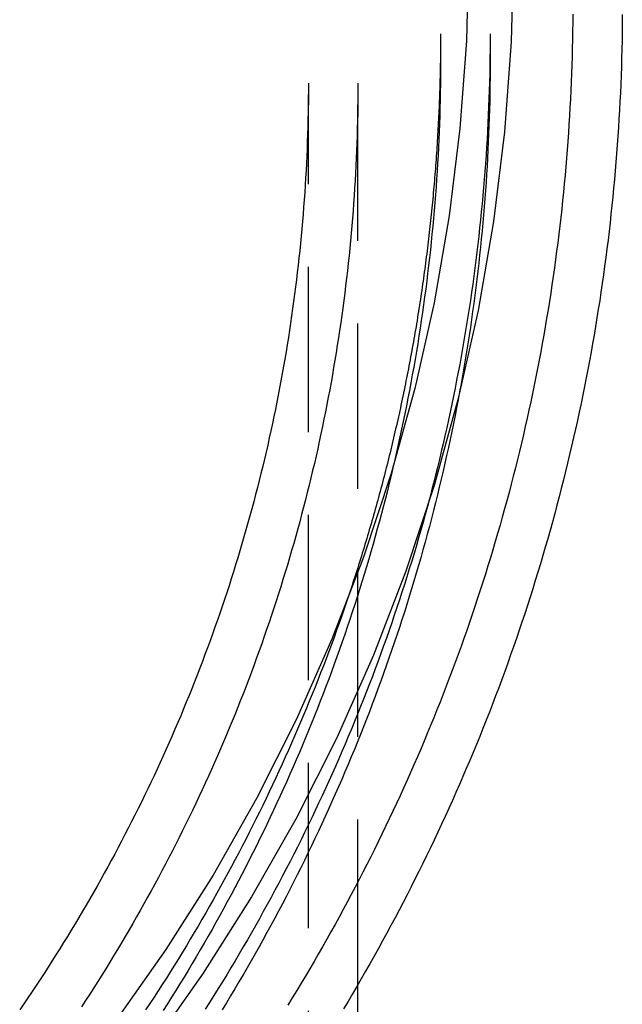
# Model space of a CAD drawing. Extents: x -158 to 259, y -209 to 267.
# Drawn here: x 241 to 259, y 176 to 206 of the extents above; entities that cross this region are included whole.
import ezdxf

# ---------------------------------------------------------------- set-up
doc = ezdxf.new("R2010")
doc.units = 0
doc.header["$LTSCALE"] = 20
doc.linetypes.add('VERDECKT', pattern=[0.375, 0.25, -0.125])
doc.layers.get('0').update_dxf_attribs({"linetype": 'CONTINUOUS'})
doc.layers.add('STEMPEL', color=3, linetype='CONTINUOUS')

# ---------------------------------------------------------------- blocks, each defined once
blk = doc.blocks.new('A$C103F2683')
at = {"color": 1, "linetype": 'VERDECKT', "extrusion": (-2e-16, 1, -2e-16)}
for p, q in [((53.5, 205.62612), (53.5, 204.81111)), ((55, 205.62612), (55, 204.81111)), ((49.5, 204.13276), (49.5, 203.47655)), ((51, 204.13276), (51, 203.47655)), ((49.5, 133.57248), (49.5, 203.47655)), ((51, 176.86051), (51, 203.47655))]:
    blk.add_line(p, q, dxfattribs=at)
at = {"color": 3, "linetype": 'CONTINUOUS', "extrusion": (-2e-16, 1, -2e-16)}
blk.add_line((51, 133.57248), (51, 176.86051), dxfattribs=at)
at = {"color": 3, "linetype": 'CONTINUOUS'}
for points in [[(55.7068, 208.112, 0), (55.6397, 205.382, 0), (55.4385, 202.659, 0), (55.1038, 199.949, 0), (54.6364, 197.259, 0), (54.0373, 194.595, 0), (53.308, 191.963, 0), (52.4504, 189.371, 0), (51.4663, 186.823, 0), (50.3583, 184.327, 0), (49.129, 181.888, 0), (47.7813, 179.512, 0), (46.3185, 177.205, 0), (44.7441, 174.973, 0)], [(54.3473, 208.079, 0), (54.2818, 205.416, 0), (54.0856, 202.759, 0), (53.7591, 200.115, 0), (53.303, 197.491, 0), (52.7186, 194.892, 0), (52.0071, 192.324, 0), (51.1704, 189.795, 0), (50.2104, 187.31, 0), (49.1294, 184.874, 0), (47.93, 182.495, 0), (46.6152, 180.177, 0), (45.1881, 177.927, 0), (43.6522, 175.749, 0)]]:
    blk.add_polyline3d(points, dxfattribs=at)
at = {"color": 3}
for points in [[(58.9993, 206.212, 0), (58.9974, 205.949, 0), (58.9943, 205.685, 0), (58.99, 205.422, 0), (58.9846, 205.158, 0), (58.9779, 204.895, 0), (58.9701, 204.632, 0), (58.9611, 204.368, 0), (58.9509, 204.105, 0), (58.9395, 203.842, 0), (58.927, 203.578, 0), (58.9132, 203.315, 0), (58.8983, 203.052, 0), (58.8822, 202.789, 0), (58.865, 202.526, 0), (58.8465, 202.263, 0), (58.8269, 202, 0), (58.8061, 201.738, 0), (58.7841, 201.475, 0), (58.761, 201.213, 0), (58.7367, 200.95, 0), (58.7112, 200.688, 0), (58.6846, 200.426, 0), (58.6567, 200.164, 0), (58.6277, 199.902, 0), (58.5976, 199.64, 0), (58.5663, 199.378, 0), (58.5338, 199.117, 0), (58.5001, 198.855, 0), (58.4653, 198.594, 0), (58.4293, 198.333, 0), (58.3921, 198.072, 0), (58.3538, 197.812, 0), (58.3144, 197.551, 0), (58.2737, 197.291, 0), (58.2319, 197.03, 0), (58.189, 196.77, 0), (58.1449, 196.511, 0), (58.0996, 196.251, 0), (58.0532, 195.992, 0), (58.0056, 195.732, 0), (57.9569, 195.473, 0), (57.907, 195.215, 0), (57.856, 194.956, 0), (57.8038, 194.698, 0), (57.7504, 194.44, 0), (57.696, 194.182, 0), (57.6403, 193.924, 0), (57.5835, 193.667, 0), (57.5256, 193.41, 0), (57.4665, 193.153, 0), (57.4063, 192.897, 0), (57.3449, 192.64, 0), (57.2824, 192.384, 0), (57.2187, 192.129, 0), (57.1539, 191.873, 0), (57.088, 191.618, 0), (57.0209, 191.363, 0), (56.9527, 191.109, 0), (56.8833, 190.854, 0), (56.8128, 190.6, 0), (56.7412, 190.347, 0), (56.6684, 190.094, 0), (56.5945, 189.841, 0), (56.5195, 189.588, 0), (56.4433, 189.336, 0), (56.366, 189.084, 0), (56.2875, 188.832, 0), (56.2079, 188.581, 0), (56.1272, 188.33, 0), (56.0454, 188.08, 0), (55.9624, 187.83, 0), (55.8783, 187.58, 0), (55.7931, 187.33, 0), (55.7068, 187.082, 0), (55.6193, 186.833, 0), (55.5308, 186.585, 0), (55.4411, 186.337, 0), (55.3503, 186.09, 0), (55.2584, 185.843, 0), (55.1654, 185.596, 0), (55.0712, 185.35, 0), (54.976, 185.104, 0), (54.8797, 184.859, 0), (54.7823, 184.614, 0), (54.6838, 184.37, 0), (54.5842, 184.126, 0), (54.4835, 183.882, 0), (54.3817, 183.639, 0), (54.2788, 183.397, 0), (54.1749, 183.154, 0), (54.0698, 182.913, 0), (53.9637, 182.672, 0), (53.8565, 182.431, 0), (53.7483, 182.191, 0), (53.639, 181.951, 0), (53.5286, 181.712, 0), (53.4171, 181.473, 0), (53.3046, 181.234, 0), (53.191, 180.997, 0), (53.0764, 180.759, 0), (52.9607, 180.523, 0), (52.8439, 180.286, 0), (52.7261, 180.051, 0), (52.6073, 179.816, 0), (52.4874, 179.581, 0), (52.3664, 179.347, 0), (52.2444, 179.113, 0), (52.1214, 178.88, 0), (51.9974, 178.648, 0), (51.8723, 178.416, 0), (51.7462, 178.184, 0), (51.619, 177.954, 0), (51.4909, 177.723, 0), (51.3617, 177.494, 0), (51.2314, 177.265, 0), (51.1002, 177.036, 0), (50.9679, 176.808, 0), (50.8347, 176.581, 0), (50.7004, 176.354, 0), (50.5651, 176.128, 0)], [(53.5, 205.626, 0), (53.4999, 205.533, 0), (53.4997, 205.441, 0), (53.4993, 205.348, 0), (53.4987, 205.255, 0), (53.498, 205.162, 0), (53.4971, 205.07, 0), (53.496, 204.977, 0), (53.4948, 204.884, 0), (53.4934, 204.791, 0), (53.4919, 204.699, 0), (53.4902, 204.606, 0), (53.4883, 204.513, 0), (53.4863, 204.42, 0), (53.4841, 204.328, 0), (53.4817, 204.235, 0), (53.4792, 204.142, 0), (53.4765, 204.05, 0), (53.4737, 203.957, 0), (53.4707, 203.864, 0), (53.4675, 203.771, 0), (53.4642, 203.679, 0), (53.4607, 203.586, 0), (53.4571, 203.493, 0), (53.4532, 203.401, 0), (53.4493, 203.308, 0), (53.4451, 203.215, 0), (53.4408, 203.123, 0), (53.4364, 203.03, 0), (53.4318, 202.938, 0), (53.427, 202.845, 0), (53.422, 202.752, 0), (53.4169, 202.66, 0), (53.4117, 202.567, 0), (53.4062, 202.474, 0), (53.4007, 202.382, 0), (53.3949, 202.289, 0), (53.389, 202.197, 0), (53.3829, 202.104, 0), (53.3767, 202.012, 0), (53.3703, 201.919, 0), (53.3638, 201.827, 0), (53.357, 201.734, 0), (53.3502, 201.642, 0), (53.3431, 201.549, 0), (53.3359, 201.457, 0), (53.3286, 201.364, 0), (53.3211, 201.272, 0), (53.3134, 201.179, 0), (53.3055, 201.087, 0), (53.2975, 200.994, 0), (53.2894, 200.902, 0), (53.2811, 200.81, 0), (53.2726, 200.717, 0), (53.2639, 200.625, 0), (53.2551, 200.533, 0), (53.2462, 200.44, 0), (53.237, 200.348, 0), (53.2278, 200.256, 0), (53.2183, 200.163, 0), (53.2087, 200.071, 0), (53.199, 199.979, 0), (53.189, 199.887, 0), (53.1789, 199.795, 0), (53.1687, 199.702, 0), (53.1583, 199.61, 0), (53.1477, 199.518, 0), (53.137, 199.426, 0), (53.1261, 199.334, 0), (53.1151, 199.242, 0), (53.1039, 199.15, 0), (53.0925, 199.058, 0), (53.081, 198.966, 0), (53.0693, 198.874, 0), (53.0575, 198.782, 0), (53.0455, 198.69, 0), (53.0333, 198.598, 0), (53.021, 198.506, 0), (53.0085, 198.414, 0), (52.9959, 198.322, 0), (52.9831, 198.23, 0), (52.9702, 198.138, 0), (52.957, 198.046, 0), (52.9438, 197.955, 0), (52.9303, 197.863, 0), (52.9167, 197.771, 0), (52.903, 197.679, 0), (52.8891, 197.588, 0), (52.875, 197.496, 0), (52.8608, 197.404, 0), (52.8464, 197.313, 0), (52.8319, 197.221, 0), (52.8172, 197.129, 0), (52.8023, 197.038, 0), (52.7873, 196.946, 0), (52.7721, 196.855, 0), (52.7568, 196.763, 0), (52.7413, 196.672, 0), (52.7256, 196.58, 0), (52.7098, 196.489, 0), (52.6938, 196.398, 0), (52.6777, 196.306, 0), (52.6614, 196.215, 0), (52.645, 196.124, 0), (52.6284, 196.032, 0), (52.6116, 195.941, 0), (52.5947, 195.85, 0), (52.5776, 195.759, 0), (52.5604, 195.668, 0), (52.543, 195.577, 0), (52.5254, 195.486, 0), (52.5077, 195.394, 0), (52.4899, 195.303, 0), (52.4718, 195.212, 0), (52.4536, 195.122, 0), (52.4353, 195.031, 0), (52.4168, 194.94, 0), (52.3982, 194.849, 0), (52.3793, 194.758, 0), (52.3604, 194.667, 0), (52.3412, 194.576, 0), (52.322, 194.486, 0), (52.3025, 194.395, 0), (52.2829, 194.304, 0), (52.2632, 194.214, 0), (52.2432, 194.123, 0), (52.2232, 194.033, 0), (52.2029, 193.942, 0), (52.1826, 193.852, 0), (52.162, 193.761, 0), (52.1413, 193.671, 0), (52.1205, 193.58, 0), (52.0994, 193.49, 0), (52.0783, 193.4, 0), (52.057, 193.309, 0), (52.0355, 193.219, 0), (52.0138, 193.129, 0), (51.992, 193.039, 0), (51.9701, 192.949, 0), (51.948, 192.858, 0), (51.9257, 192.768, 0), (51.9033, 192.678, 0), (51.8807, 192.588, 0), (51.858, 192.499, 0), (51.8351, 192.409, 0), (51.812, 192.319, 0), (51.7888, 192.229, 0), (51.7655, 192.139, 0), (51.7419, 192.049, 0), (51.7183, 191.96, 0), (51.6944, 191.87, 0), (51.6704, 191.78, 0), (51.6463, 191.691, 0), (51.622, 191.601, 0), (51.5975, 191.512, 0), (51.5729, 191.422, 0), (51.5482, 191.333, 0), (51.5233, 191.244, 0), (51.4982, 191.154, 0), (51.4729, 191.065, 0), (51.4476, 190.976, 0), (51.422, 190.887, 0), (51.3963, 190.798, 0), (51.3705, 190.709, 0), (51.3444, 190.619, 0), (51.3183, 190.53, 0), (51.292, 190.442, 0), (51.2655, 190.353, 0), (51.2388, 190.264, 0), (51.2121, 190.175, 0), (51.1851, 190.086, 0), (51.158, 189.997, 0), (51.1308, 189.909, 0), (51.1034, 189.82, 0), (51.0758, 189.732, 0), (51.0481, 189.643, 0), (51.0202, 189.555, 0), (50.9922, 189.466, 0), (50.964, 189.378, 0), (50.9356, 189.289, 0), (50.9072, 189.201, 0), (50.8785, 189.113, 0), (50.8497, 189.025, 0), (50.8207, 188.937, 0), (50.7916, 188.848, 0), (50.7624, 188.76, 0), (50.733, 188.672, 0), (50.7034, 188.584, 0), (50.6737, 188.497, 0), (50.6438, 188.409, 0), (50.6137, 188.321, 0), (50.5836, 188.233, 0)], [(49.5, 204.133, 0), (49.4995, 203.912, 0), (49.498, 203.691, 0), (49.4955, 203.47, 0), (49.492, 203.25, 0), (49.4876, 203.029, 0), (49.4821, 202.808, 0), (49.4756, 202.588, 0), (49.4682, 202.367, 0), (49.4597, 202.146, 0), (49.4503, 201.926, 0), (49.4399, 201.705, 0), (49.4285, 201.485, 0), (49.4161, 201.264, 0), (49.4027, 201.044, 0), (49.3883, 200.824, 0), (49.3729, 200.603, 0), (49.3566, 200.383, 0), (49.3393, 200.163, 0), (49.321, 199.943, 0), (49.3017, 199.723, 0), (49.2814, 199.503, 0), (49.2601, 199.283, 0), (49.2379, 199.064, 0), (49.2147, 198.844, 0), (49.1905, 198.625, 0), (49.1653, 198.405, 0), (49.1391, 198.186, 0), (49.112, 197.967, 0), (49.0839, 197.748, 0), (49.0548, 197.529, 0), (49.0247, 197.31, 0), (48.9937, 197.092, 0), (48.9617, 196.873, 0), (48.9287, 196.655, 0), (48.8947, 196.437, 0), (48.8598, 196.219, 0), (48.8239, 196.001, 0), (48.787, 195.783, 0), (48.7492, 195.566, 0), (48.7104, 195.348, 0), (48.6706, 195.131, 0), (48.6299, 194.914, 0), (48.5881, 194.697, 0), (48.5455, 194.481, 0), (48.5018, 194.264, 0), (48.4572, 194.048, 0), (48.4116, 193.832, 0), (48.3651, 193.616, 0), (48.3176, 193.4, 0), (48.2691, 193.185, 0), (48.2197, 192.97, 0), (48.1693, 192.755, 0), (48.118, 192.54, 0), (48.0657, 192.326, 0), (48.0124, 192.111, 0), (47.9582, 191.897, 0), (47.903, 191.683, 0), (47.8469, 191.47, 0), (47.7898, 191.257, 0), (47.7318, 191.043, 0), (47.6728, 190.831, 0), (47.6128, 190.618, 0), (47.5519, 190.406, 0), (47.49, 190.194, 0), (47.4272, 189.982, 0), (47.3635, 189.771, 0), (47.2988, 189.56, 0), (47.2331, 189.349, 0), (47.1665, 189.138, 0), (47.0989, 188.928, 0), (47.0304, 188.718, 0), (46.961, 188.508, 0), (46.8906, 188.299, 0), (46.8192, 188.09, 0), (46.747, 187.882, 0), (46.6737, 187.673, 0), (46.5996, 187.465, 0), (46.5245, 187.257, 0), (46.4485, 187.05, 0), (46.3715, 186.843, 0), (46.2936, 186.636, 0), (46.2148, 186.43, 0), (46.1351, 186.224, 0), (46.0544, 186.019, 0), (45.9729, 185.813, 0), (45.8904, 185.609, 0), (45.8069, 185.404, 0), (45.7226, 185.2, 0), (45.6374, 184.996, 0), (45.5512, 184.793, 0), (45.4642, 184.59, 0), (45.3762, 184.387, 0), (45.2873, 184.185, 0), (45.1976, 183.983, 0), (45.1069, 183.782, 0), (45.0153, 183.581, 0), (44.9229, 183.38, 0), (44.8295, 183.18, 0), (44.7352, 182.98, 0), (44.6401, 182.781, 0), (44.5441, 182.582, 0), (44.4472, 182.384, 0), (44.3494, 182.186, 0), (44.2507, 181.988, 0), (44.1511, 181.791, 0), (44.0507, 181.594, 0), (43.9494, 181.398, 0), (43.8472, 181.202, 0), (43.7441, 181.007, 0), (43.6402, 180.812, 0), (43.5354, 180.617, 0), (43.4297, 180.423, 0), (43.3232, 180.23, 0), (43.2158, 180.037, 0), (43.1075, 179.844, 0), (42.9984, 179.652, 0), (42.8885, 179.46, 0), (42.7776, 179.269, 0), (42.666, 179.079, 0), (42.5535, 178.889, 0), (42.4401, 178.699, 0), (42.3259, 178.51, 0), (42.2108, 178.321, 0), (42.0949, 178.133, 0), (41.9782, 177.946, 0), (41.8606, 177.759, 0), (41.7422, 177.572, 0), (41.623, 177.386, 0), (41.5029, 177.201, 0), (41.382, 177.016, 0), (41.2603, 176.832, 0), (41.1377, 176.648, 0), (41.0143, 176.464, 0), (40.8901, 176.282, 0), (40.7651, 176.1, 0)]]:
    blk.add_polyline3d(points, dxfattribs=at)
at = {"color": 1}
for points in [[(57.4993, 206.219, 0), (57.4974, 205.962, 0), (57.4944, 205.705, 0), (57.4903, 205.449, 0), (57.4849, 205.192, 0), (57.4785, 204.935, 0), (57.4708, 204.678, 0), (57.4621, 204.422, 0), (57.4521, 204.165, 0), (57.441, 203.909, 0), (57.4288, 203.652, 0), (57.4154, 203.396, 0), (57.4009, 203.139, 0), (57.3852, 202.883, 0), (57.3684, 202.627, 0), (57.3504, 202.37, 0), (57.3313, 202.114, 0), (57.311, 201.858, 0), (57.2896, 201.602, 0), (57.267, 201.347, 0), (57.2433, 201.091, 0), (57.2185, 200.835, 0), (57.1925, 200.58, 0), (57.1654, 200.324, 0), (57.1371, 200.069, 0), (57.1077, 199.814, 0), (57.0772, 199.559, 0), (57.0455, 199.304, 0), (57.0127, 199.049, 0), (56.9788, 198.795, 0), (56.9437, 198.54, 0), (56.9075, 198.286, 0), (56.8702, 198.032, 0), (56.8317, 197.778, 0), (56.7921, 197.524, 0), (56.7514, 197.271, 0), (56.7095, 197.018, 0), (56.6665, 196.764, 0), (56.6224, 196.511, 0), (56.5772, 196.259, 0), (56.5308, 196.006, 0), (56.4833, 195.754, 0), (56.4347, 195.501, 0), (56.385, 195.249, 0), (56.3341, 194.998, 0), (56.2821, 194.746, 0), (56.229, 194.495, 0), (56.1748, 194.244, 0), (56.1194, 193.993, 0), (56.063, 193.743, 0), (56.0054, 193.492, 0), (55.9467, 193.242, 0), (55.8869, 192.993, 0), (55.826, 192.743, 0), (55.7639, 192.494, 0), (55.7008, 192.245, 0), (55.6365, 191.996, 0), (55.5711, 191.748, 0), (55.5046, 191.5, 0), (55.437, 191.252, 0), (55.3683, 191.005, 0), (55.2985, 190.758, 0), (55.2276, 190.511, 0), (55.1556, 190.264, 0), (55.0824, 190.018, 0), (55.0082, 189.772, 0), (54.9328, 189.527, 0), (54.8564, 189.282, 0), (54.7788, 189.037, 0), (54.7002, 188.792, 0), (54.6204, 188.548, 0), (54.5396, 188.304, 0), (54.4576, 188.061, 0), (54.3746, 187.818, 0), (54.2904, 187.575, 0), (54.2052, 187.333, 0), (54.1189, 187.091, 0), (54.0315, 186.85, 0), (53.943, 186.609, 0), (53.8534, 186.368, 0), (53.7628, 186.128, 0), (53.671, 185.888, 0), (53.5782, 185.648, 0), (53.4844, 185.409, 0), (53.3894, 185.171, 0), (53.2934, 184.933, 0), (53.1963, 184.695, 0), (53.0982, 184.458, 0), (52.999, 184.221, 0), (52.8988, 183.984, 0), (52.7975, 183.748, 0), (52.6951, 183.513, 0), (52.5917, 183.278, 0), (52.4872, 183.043, 0), (52.3817, 182.809, 0), (52.2752, 182.575, 0), (52.1676, 182.342, 0), (52.059, 182.109, 0), (51.9493, 181.877, 0), (51.8386, 181.646, 0), (51.7269, 181.414, 0), (51.6142, 181.184, 0), (51.5004, 180.953, 0), (51.3856, 180.724, 0), (51.2697, 180.494, 0), (51.1529, 180.266, 0), (51.035, 180.038, 0), (50.9162, 179.81, 0), (50.7963, 179.583, 0), (50.6754, 179.356, 0), (50.5535, 179.13, 0), (50.4306, 178.905, 0), (50.3067, 178.68, 0), (50.1817, 178.456, 0), (50.0558, 178.232, 0), (49.9289, 178.008, 0), (49.801, 177.786, 0), (49.6721, 177.564, 0), (49.5423, 177.342, 0), (49.4114, 177.121, 0), (49.2796, 176.901, 0), (49.1467, 176.681, 0), (49.0129, 176.462, 0), (48.8781, 176.243, 0)], [(55, 205.626, 0), (54.9994, 205.381, 0), (54.9978, 205.136, 0), (54.995, 204.89, 0), (54.9912, 204.645, 0), (54.9862, 204.4, 0), (54.9801, 204.154, 0), (54.9729, 203.909, 0), (54.9646, 203.664, 0), (54.9553, 203.419, 0), (54.9448, 203.174, 0), (54.9332, 202.929, 0), (54.9205, 202.684, 0), (54.9067, 202.439, 0), (54.8919, 202.194, 0), (54.8759, 201.949, 0), (54.8588, 201.705, 0), (54.8407, 201.46, 0), (54.8214, 201.216, 0), (54.8011, 200.971, 0), (54.7796, 200.727, 0), (54.7571, 200.482, 0), (54.7335, 200.238, 0), (54.7088, 199.994, 0), (54.683, 199.75, 0), (54.6561, 199.506, 0), (54.6281, 199.263, 0), (54.5991, 199.019, 0), (54.5689, 198.776, 0), (54.5377, 198.532, 0), (54.5054, 198.289, 0), (54.472, 198.046, 0), (54.4375, 197.803, 0), (54.4019, 197.561, 0), (54.3653, 197.318, 0), (54.3275, 197.076, 0), (54.2887, 196.833, 0), (54.2488, 196.591, 0), (54.2079, 196.35, 0), (54.1658, 196.108, 0), (54.1227, 195.866, 0), (54.0785, 195.625, 0), (54.0332, 195.384, 0), (53.9869, 195.143, 0), (53.9395, 194.902, 0), (53.891, 194.662, 0), (53.8414, 194.422, 0), (53.7908, 194.182, 0), (53.7391, 193.942, 0), (53.6863, 193.702, 0), (53.6325, 193.463, 0), (53.5776, 193.224, 0), (53.5216, 192.985, 0), (53.4645, 192.746, 0), (53.4064, 192.508, 0), (53.3472, 192.27, 0), (53.287, 192.032, 0), (53.2257, 191.794, 0), (53.1633, 191.557, 0), (53.0999, 191.32, 0), (53.0354, 191.083, 0), (52.9699, 190.847, 0), (52.9033, 190.611, 0), (52.8356, 190.375, 0), (52.7669, 190.14, 0), (52.6971, 189.904, 0), (52.6262, 189.67, 0), (52.5543, 189.435, 0), (52.4814, 189.201, 0), (52.4074, 188.967, 0), (52.3323, 188.733, 0), (52.2562, 188.5, 0), (52.179, 188.267, 0), (52.1008, 188.034, 0), (52.0216, 187.802, 0), (51.9413, 187.57, 0), (51.8599, 187.339, 0), (51.7775, 187.108, 0), (51.6941, 186.877, 0), (51.6096, 186.647, 0), (51.5241, 186.417, 0), (51.4376, 186.187, 0), (51.35, 185.958, 0), (51.2614, 185.729, 0), (51.1718, 185.501, 0), (51.0812, 185.273, 0), (50.9895, 185.045, 0), (50.8969, 184.818, 0), (50.8032, 184.591, 0), (50.7085, 184.365, 0), (50.6128, 184.139, 0), (50.516, 183.913, 0), (50.4183, 183.688, 0), (50.3196, 183.463, 0), (50.2198, 183.239, 0), (50.1191, 183.016, 0), (50.0173, 182.792, 0), (49.9146, 182.569, 0), (49.8109, 182.347, 0), (49.7062, 182.125, 0), (49.6005, 181.904, 0), (49.4938, 181.683, 0), (49.3861, 181.462, 0), (49.2774, 181.242, 0), (49.1678, 181.022, 0), (49.0572, 180.803, 0), (48.9456, 180.585, 0), (48.833, 180.367, 0), (48.7195, 180.149, 0), (48.6049, 179.932, 0), (48.4895, 179.715, 0), (48.373, 179.499, 0), (48.2556, 179.284, 0), (48.1373, 179.069, 0), (48.018, 178.854, 0), (47.8977, 178.64, 0), (47.7765, 178.427, 0), (47.6543, 178.214, 0), (47.5312, 178.002, 0), (47.4071, 177.79, 0), (47.2821, 177.579, 0), (47.1561, 177.368, 0), (47.0292, 177.158, 0), (46.9014, 176.949, 0), (46.7726, 176.74, 0), (46.6429, 176.531, 0), (46.5123, 176.323, 0), (46.3807, 176.116, 0)], [(53.5, 205.627, 0), (53.5, 205.627, 0), (53.5, 205.627, 0), (53.5, 205.627, 0), (53.5, 205.627, 0), (53.5, 205.627, 0), (53.5, 205.627, 0), (53.5, 205.627, 0), (53.5, 205.627, 0), (53.5, 205.627, 0), (53.5, 205.627, 0), (53.5, 205.627, 0), (53.5, 205.627, 0), (53.5, 205.627, 0), (53.5, 205.627, 0), (53.5, 205.627, 0), (53.5, 205.627, 0), (53.5, 205.626, 0), (53.5, 205.626, 0), (53.5, 205.626, 0), (53.5, 205.626, 0), (53.5, 205.626, 0), (53.5, 205.626, 0), (53.5, 205.626, 0), (53.5, 205.626, 0), (53.5, 205.626, 0), (53.5, 205.626, 0), (53.5, 205.626, 0), (53.5, 205.626, 0), (53.5, 205.626, 0), (53.5, 205.626, 0), (53.5, 205.626, 0), (53.5, 205.626, 0), (53.5, 205.626, 0), (53.5, 205.626, 0), (53.5, 205.626, 0), (53.5, 205.626, 0), (53.5, 205.626, 0), (53.5, 205.626, 0), (53.5, 205.626, 0), (53.5, 205.626, 0), (53.5, 205.626, 0), (53.5, 205.626, 0), (53.5, 205.626, 0), (53.5, 205.626, 0), (53.5, 205.626, 0), (53.5, 205.626, 0), (53.5, 205.626, 0), (53.5, 205.626, 0), (53.5, 205.626, 0), (53.5, 205.626, 0), (53.5, 205.626, 0), (53.5, 205.626, 0), (53.5, 205.626, 0), (53.5, 205.626, 0), (53.5, 205.626, 0), (53.5, 205.626, 0), (53.5, 205.626, 0), (53.5, 205.626, 0), (53.5, 205.626, 0), (53.5, 205.626, 0), (53.5, 205.626, 0), (53.5, 205.626, 0), (53.5, 205.626, 0), (53.5, 205.626, 0), (53.5, 205.626, 0), (53.5, 205.626, 0), (53.5, 205.626, 0), (53.5, 205.626, 0), (53.5, 205.626, 0), (53.5, 205.626, 0), (53.5, 205.626, 0), (53.5, 205.626, 0), (53.5, 205.626, 0), (53.5, 205.626, 0), (53.5, 205.626, 0), (53.5, 205.626, 0), (53.5, 205.626, 0), (53.5, 205.626, 0), (53.5, 205.626, 0), (53.5, 205.626, 0), (53.5, 205.626, 0), (53.5, 205.626, 0), (53.5, 205.626, 0), (53.5, 205.626, 0), (53.5, 205.626, 0), (53.5, 205.626, 0), (53.5, 205.626, 0), (53.5, 205.626, 0), (53.5, 205.626, 0), (53.5, 205.626, 0), (53.5, 205.626, 0), (53.5, 205.626, 0), (53.5, 205.626, 0), (53.5, 205.626, 0), (53.5, 205.626, 0), (53.5, 205.626, 0), (53.5, 205.626, 0), (53.5, 205.626, 0), (53.5, 205.626, 0), (53.5, 205.626, 0), (53.5, 205.626, 0), (53.5, 205.626, 0), (53.5, 205.626, 0), (53.5, 205.626, 0), (53.5, 205.626, 0), (53.5, 205.626, 0), (53.5, 205.626, 0), (53.5, 205.626, 0), (53.5, 205.626, 0), (53.5, 205.626, 0), (53.5, 205.626, 0), (53.5, 205.626, 0), (53.5, 205.626, 0), (53.5, 205.626, 0), (53.5, 205.626, 0), (53.5, 205.626, 0), (53.5, 205.626, 0), (53.5, 205.626, 0), (53.5, 205.626, 0), (53.5, 205.626, 0), (53.5, 205.626, 0), (53.5, 205.626, 0), (53.5, 205.626, 0), (53.5, 205.626, 0), (53.5, 205.626, 0), (53.5, 205.626, 0), (53.5, 205.626, 0)], [(55, 204.811, 0), (54.9994, 204.565, 0), (54.9978, 204.32, 0), (54.995, 204.074, 0), (54.9911, 203.829, 0), (54.9862, 203.583, 0), (54.9801, 203.338, 0), (54.9729, 203.092, 0), (54.9646, 202.847, 0), (54.9552, 202.601, 0), (54.9447, 202.356, 0), (54.9331, 202.11, 0), (54.9204, 201.865, 0), (54.9066, 201.62, 0), (54.8917, 201.375, 0), (54.8757, 201.129, 0), (54.8586, 200.884, 0), (54.8405, 200.639, 0), (54.8212, 200.395, 0), (54.8008, 200.15, 0), (54.7793, 199.905, 0), (54.7568, 199.661, 0), (54.7331, 199.416, 0), (54.7084, 199.172, 0), (54.6826, 198.927, 0), (54.6556, 198.683, 0), (54.6276, 198.439, 0), (54.5985, 198.195, 0), (54.5683, 197.952, 0), (54.5371, 197.708, 0), (54.5047, 197.464, 0), (54.4712, 197.221, 0), (54.4367, 196.978, 0), (54.4011, 196.735, 0), (54.3644, 196.492, 0), (54.3266, 196.249, 0), (54.2878, 196.007, 0), (54.2478, 195.764, 0), (54.2068, 195.522, 0), (54.1647, 195.28, 0), (54.1215, 195.038, 0), (54.0773, 194.797, 0), (54.032, 194.555, 0), (53.9856, 194.314, 0), (53.9381, 194.073, 0), (53.8895, 193.832, 0), (53.8399, 193.592, 0), (53.7892, 193.351, 0), (53.7374, 193.111, 0), (53.6846, 192.871, 0), (53.6307, 192.632, 0), (53.5757, 192.392, 0), (53.5197, 192.153, 0), (53.4625, 191.914, 0), (53.4044, 191.676, 0), (53.3451, 191.437, 0), (53.2848, 191.199, 0), (53.2234, 190.961, 0), (53.161, 190.724, 0), (53.0975, 190.487, 0), (53.0329, 190.25, 0), (52.9673, 190.013, 0), (52.9006, 189.776, 0), (52.8328, 189.54, 0), (52.764, 189.305, 0), (52.6942, 189.069, 0), (52.6232, 188.834, 0), (52.5513, 188.599, 0), (52.4782, 188.365, 0), (52.4041, 188.13, 0), (52.329, 187.896, 0), (52.2528, 187.663, 0), (52.1755, 187.43, 0), (52.0972, 187.197, 0), (52.0179, 186.964, 0), (51.9375, 186.732, 0), (51.856, 186.501, 0), (51.7735, 186.269, 0), (51.69, 186.038, 0), (51.6055, 185.808, 0), (51.5199, 185.577, 0), (51.4332, 185.348, 0), (51.3456, 185.118, 0), (51.2569, 184.889, 0), (51.1672, 184.66, 0), (51.0765, 184.432, 0), (50.9847, 184.204, 0), (50.8919, 183.977, 0), (50.7981, 183.75, 0), (50.7033, 183.523, 0), (50.6075, 183.297, 0), (50.5107, 183.071, 0), (50.4129, 182.846, 0), (50.314, 182.621, 0), (50.2142, 182.397, 0), (50.1133, 182.173, 0), (50.0115, 181.949, 0), (49.9087, 181.726, 0), (49.8048, 181.503, 0), (49.7, 181.281, 0), (49.5942, 181.06, 0), (49.4874, 180.838, 0), (49.3796, 180.618, 0), (49.2709, 180.397, 0), (49.1611, 180.178, 0), (49.0504, 179.958, 0), (48.9387, 179.74, 0), (48.826, 179.521, 0), (48.7124, 179.303, 0), (48.5978, 179.086, 0), (48.4822, 178.869, 0), (48.3657, 178.653, 0), (48.2482, 178.437, 0), (48.1297, 178.222, 0), (48.0103, 178.008, 0), (47.8899, 177.794, 0), (47.7686, 177.58, 0), (47.6463, 177.367, 0), (47.5231, 177.154, 0), (47.3989, 176.942, 0), (47.2738, 176.731, 0), (47.1477, 176.52, 0), (47.0207, 176.31, 0), (46.8928, 176.1, 0)], [(53.5, 204.811, 0), (53.4995, 204.572, 0), (53.4978, 204.333, 0), (53.4952, 204.094, 0), (53.4914, 203.855, 0), (53.4865, 203.617, 0), (53.4806, 203.378, 0), (53.4736, 203.139, 0), (53.4656, 202.9, 0), (53.4564, 202.661, 0), (53.4462, 202.423, 0), (53.4349, 202.184, 0), (53.4226, 201.946, 0), (53.4092, 201.707, 0), (53.3947, 201.468, 0), (53.3791, 201.23, 0), (53.3625, 200.992, 0), (53.3448, 200.753, 0), (53.3261, 200.515, 0), (53.3063, 200.277, 0), (53.2854, 200.039, 0), (53.2634, 199.801, 0), (53.2404, 199.563, 0), (53.2164, 199.326, 0), (53.1912, 199.088, 0), (53.165, 198.851, 0), (53.1378, 198.613, 0), (53.1095, 198.376, 0), (53.0801, 198.139, 0), (53.0497, 197.902, 0), (53.0182, 197.665, 0), (52.9857, 197.429, 0), (52.9521, 197.192, 0), (52.9175, 196.956, 0), (52.8818, 196.719, 0), (52.845, 196.483, 0), (52.8072, 196.247, 0), (52.7684, 196.012, 0), (52.7285, 195.776, 0), (52.6875, 195.541, 0), (52.6456, 195.305, 0), (52.6025, 195.07, 0), (52.5584, 194.836, 0), (52.5133, 194.601, 0), (52.4671, 194.367, 0), (52.4199, 194.132, 0), (52.3716, 193.898, 0), (52.3223, 193.665, 0), (52.2719, 193.431, 0), (52.2205, 193.198, 0), (52.1681, 192.965, 0), (52.1146, 192.732, 0), (52.0601, 192.499, 0), (52.0046, 192.267, 0), (51.948, 192.035, 0), (51.8903, 191.803, 0), (51.8317, 191.571, 0), (51.772, 191.34, 0), (51.7112, 191.109, 0), (51.6495, 190.878, 0), (51.5867, 190.647, 0), (51.5228, 190.417, 0), (51.458, 190.187, 0), (51.3921, 189.958, 0), (51.3251, 189.728, 0), (51.2572, 189.499, 0), (51.1882, 189.27, 0), (51.1182, 189.042, 0), (51.0471, 188.814, 0), (50.9751, 188.586, 0), (50.902, 188.359, 0), (50.8278, 188.132, 0), (50.7527, 187.905, 0), (50.6765, 187.678, 0), (50.5994, 187.452, 0), (50.5211, 187.226, 0), (50.4419, 187.001, 0), (50.3617, 186.776, 0), (50.2805, 186.551, 0), (50.1982, 186.327, 0), (50.115, 186.103, 0), (50.0307, 185.879, 0), (49.9454, 185.656, 0), (49.8592, 185.433, 0), (49.7719, 185.211, 0), (49.6837, 184.989, 0), (49.5944, 184.767, 0), (49.5042, 184.546, 0), (49.4129, 184.325, 0), (49.3207, 184.105, 0), (49.2275, 183.885, 0), (49.1334, 183.665, 0), (49.0382, 183.446, 0), (48.9421, 183.227, 0), (48.8449, 183.009, 0), (48.7469, 182.791, 0), (48.6478, 182.574, 0), (48.5478, 182.357, 0), (48.4468, 182.14, 0), (48.3448, 181.924, 0), (48.2419, 181.708, 0), (48.138, 181.493, 0), (48.0332, 181.279, 0), (47.9274, 181.064, 0), (47.8206, 180.851, 0), (47.7129, 180.637, 0), (47.6043, 180.425, 0), (47.4947, 180.212, 0), (47.3842, 180, 0), (47.2727, 179.789, 0), (47.1602, 179.578, 0), (47.0469, 179.368, 0), (46.9326, 179.158, 0), (46.8174, 178.949, 0), (46.7012, 178.74, 0), (46.5841, 178.532, 0), (46.4661, 178.324, 0), (46.3472, 178.117, 0), (46.2273, 177.91, 0), (46.1065, 177.704, 0), (45.9848, 177.498, 0), (45.8622, 177.293, 0), (45.7387, 177.089, 0), (45.6142, 176.885, 0), (45.4889, 176.681, 0), (45.3626, 176.478, 0), (45.2354, 176.276, 0), (45.1074, 176.074, 0)], [(51, 204.133, 0), (50.9995, 203.905, 0), (50.9979, 203.678, 0), (50.9954, 203.45, 0), (50.9918, 203.223, 0), (50.9872, 202.995, 0), (50.9815, 202.768, 0), (50.9749, 202.541, 0), (50.9672, 202.313, 0), (50.9585, 202.086, 0), (50.9488, 201.859, 0), (50.938, 201.631, 0), (50.9263, 201.404, 0), (50.9135, 201.177, 0), (50.8997, 200.95, 0), (50.8849, 200.723, 0), (50.8691, 200.496, 0), (50.8522, 200.269, 0), (50.8344, 200.042, 0), (50.8155, 199.816, 0), (50.7956, 199.589, 0), (50.7747, 199.362, 0), (50.7528, 199.136, 0), (50.7299, 198.91, 0), (50.706, 198.683, 0), (50.6811, 198.457, 0), (50.6551, 198.231, 0), (50.6282, 198.005, 0), (50.6002, 197.78, 0), (50.5712, 197.554, 0), (50.5413, 197.328, 0), (50.5103, 197.103, 0), (50.4783, 196.878, 0), (50.4453, 196.653, 0), (50.4113, 196.428, 0), (50.3763, 196.203, 0), (50.3403, 195.978, 0), (50.3034, 195.754, 0), (50.2654, 195.529, 0), (50.2264, 195.305, 0), (50.1864, 195.081, 0), (50.1454, 194.857, 0), (50.1034, 194.634, 0), (50.0604, 194.41, 0), (50.0165, 194.187, 0), (49.9715, 193.964, 0), (49.9255, 193.741, 0), (49.8786, 193.519, 0), (49.8306, 193.296, 0), (49.7817, 193.074, 0), (49.7317, 192.852, 0), (49.6808, 192.63, 0), (49.6289, 192.409, 0), (49.576, 192.188, 0), (49.5221, 191.967, 0), (49.4672, 191.746, 0), (49.4113, 191.525, 0), (49.3545, 191.305, 0), (49.2966, 191.085, 0), (49.2378, 190.865, 0), (49.178, 190.646, 0), (49.1172, 190.426, 0), (49.0554, 190.207, 0), (48.9927, 189.989, 0), (48.9289, 189.77, 0), (48.8642, 189.552, 0), (48.7985, 189.334, 0), (48.7318, 189.117, 0), (48.6642, 188.899, 0), (48.5956, 188.683, 0), (48.5259, 188.466, 0), (48.4554, 188.25, 0), (48.3838, 188.034, 0), (48.3113, 187.818, 0), (48.2378, 187.603, 0), (48.1633, 187.388, 0), (48.0878, 187.173, 0), (48.0114, 186.959, 0), (47.9341, 186.745, 0), (47.8557, 186.531, 0), (47.7764, 186.318, 0), (47.6962, 186.105, 0), (47.615, 185.892, 0), (47.5328, 185.68, 0), (47.4497, 185.468, 0), (47.3657, 185.257, 0), (47.2807, 185.045, 0), (47.1947, 184.835, 0), (47.1078, 184.624, 0), (47.02, 184.415, 0), (46.9312, 184.205, 0), (46.8415, 183.996, 0), (46.7509, 183.787, 0), (46.6593, 183.579, 0), (46.5668, 183.371, 0), (46.4734, 183.163, 0), (46.379, 182.956, 0), (46.2838, 182.75, 0), (46.1876, 182.543, 0), (46.0905, 182.337, 0), (45.9924, 182.132, 0), (45.8935, 181.927, 0), (45.7936, 181.723, 0), (45.6928, 181.519, 0), (45.5912, 181.315, 0), (45.4886, 181.112, 0), (45.3851, 180.909, 0), (45.2807, 180.707, 0), (45.1754, 180.505, 0), (45.0692, 180.304, 0), (44.9621, 180.103, 0), (44.8541, 179.903, 0), (44.7453, 179.703, 0), (44.6355, 179.503, 0), (44.5249, 179.304, 0), (44.4133, 179.106, 0), (44.3009, 178.908, 0), (44.1876, 178.711, 0), (44.0734, 178.514, 0), (43.9583, 178.317, 0), (43.8424, 178.122, 0), (43.7256, 177.926, 0), (43.6079, 177.731, 0), (43.4894, 177.537, 0), (43.37, 177.343, 0), (43.2497, 177.15, 0), (43.1285, 176.957, 0), (43.0065, 176.765, 0), (42.8837, 176.573, 0), (42.7599, 176.382, 0), (42.6354, 176.192, 0)], [(50.5836, 188.233, 0), (50.508, 188.016, 0), (50.4316, 187.799, 0), (50.3541, 187.582, 0), (50.2758, 187.366, 0), (50.1965, 187.15, 0), (50.1162, 186.934, 0), (50.0351, 186.719, 0), (49.953, 186.504, 0), (49.8699, 186.289, 0), (49.786, 186.075, 0), (49.7011, 185.861, 0), (49.6153, 185.647, 0), (49.5285, 185.434, 0), (49.4409, 185.221, 0), (49.3523, 185.009, 0), (49.2628, 184.797, 0), (49.1724, 184.585, 0), (49.0811, 184.374, 0), (48.9889, 184.163, 0), (48.8957, 183.952, 0), (48.8017, 183.742, 0), (48.7067, 183.533, 0), (48.6109, 183.323, 0), (48.5142, 183.114, 0), (48.4165, 182.906, 0), (48.318, 182.698, 0), (48.2185, 182.49, 0), (48.1182, 182.283, 0), (48.017, 182.076, 0), (47.9149, 181.87, 0), (47.8119, 181.664, 0), (47.708, 181.459, 0), (47.6032, 181.254, 0), (47.4976, 181.049, 0), (47.3911, 180.845, 0), (47.2837, 180.642, 0), (47.1754, 180.439, 0), (47.0662, 180.236, 0), (46.9562, 180.034, 0), (46.8453, 179.832, 0), (46.7336, 179.631, 0), (46.621, 179.43, 0), (46.5075, 179.23, 0), (46.3932, 179.03, 0), (46.278, 178.83, 0), (46.1619, 178.632, 0), (46.045, 178.433, 0), (45.9272, 178.235, 0), (45.8086, 178.038, 0), (45.6892, 177.841, 0), (45.5689, 177.645, 0), (45.4477, 177.449, 0), (45.3257, 177.254, 0), (45.2029, 177.059, 0), (45.0792, 176.865, 0), (44.9547, 176.671, 0), (44.8293, 176.478, 0), (44.7031, 176.286, 0), (44.5761, 176.094, 0)]]:
    blk.add_polyline3d(points, dxfattribs=at)
at = {"color": 1, "linetype": 'VERDECKT'}
blk.add_polyline3d([(53.5, 205.627, 0), (53.5, 205.627, 0), (53.5, 205.627, 0), (53.5, 205.627, 0), (53.5, 205.627, 0), (53.5, 205.627, 0), (53.5, 205.627, 0), (53.5, 205.627, 0), (53.5, 205.627, 0), (53.5, 205.627, 0), (53.5, 205.627, 0), (53.5, 205.627, 0), (53.5, 205.627, 0), (53.5, 205.627, 0), (53.5, 205.627, 0), (53.5, 205.627, 0), (53.5, 205.627, 0), (53.5, 205.627, 0), (53.5, 205.627, 0), (53.5, 205.627, 0), (53.5, 205.627, 0), (53.5, 205.627, 0), (53.5, 205.627, 0), (53.5, 205.627, 0), (53.5, 205.627, 0), (53.5, 205.627, 0), (53.5, 205.627, 0), (53.5, 205.627, 0), (53.5, 205.627, 0), (53.5, 205.627, 0), (53.5, 205.627, 0), (53.5, 205.627, 0), (53.5, 205.627, 0), (53.5, 205.627, 0), (53.5, 205.627, 0), (53.5, 205.627, 0), (53.5, 205.627, 0), (53.5, 205.627, 0), (53.5, 205.627, 0), (53.5, 205.627, 0), (53.5, 205.627, 0), (53.5, 205.627, 0), (53.5, 205.627, 0), (53.5, 205.627, 0), (53.5, 205.627, 0), (53.5, 205.627, 0), (53.5, 205.627, 0), (53.5, 205.627, 0), (53.5, 205.627, 0), (53.5, 205.627, 0), (53.5, 205.627, 0), (53.5, 205.627, 0), (53.5, 205.627, 0), (53.5, 205.627, 0), (53.5, 205.627, 0), (53.5, 205.627, 0), (53.5, 205.627, 0), (53.5, 205.627, 0), (53.5, 205.627, 0), (53.5, 205.627, 0), (53.5, 205.627, 0), (53.5, 205.627, 0), (53.5, 205.627, 0), (53.5, 205.627, 0), (53.5, 205.627, 0), (53.5, 205.627, 0), (53.5, 205.627, 0), (53.5, 205.627, 0), (53.5, 205.627, 0), (53.5, 205.627, 0), (53.5, 205.627, 0), (53.5, 205.627, 0), (53.5, 205.627, 0), (53.5, 205.627, 0), (53.5, 205.627, 0), (53.5, 205.627, 0), (53.5, 205.627, 0), (53.5, 205.627, 0), (53.5, 205.627, 0), (53.5, 205.627, 0), (53.5, 205.627, 0), (53.5, 205.627, 0), (53.5, 205.627, 0), (53.5, 205.627, 0), (53.5, 205.627, 0), (53.5, 205.627, 0), (53.5, 205.627, 0), (53.5, 205.627, 0), (53.5, 205.627, 0), (53.5, 205.627, 0), (53.5, 205.627, 0), (53.5, 205.627, 0), (53.5, 205.627, 0), (53.5, 205.627, 0), (53.5, 205.627, 0), (53.5, 205.627, 0), (53.5, 205.627, 0), (53.5, 205.627, 0), (53.5, 205.627, 0), (53.5, 205.627, 0), (53.5, 205.627, 0), (53.5, 205.627, 0), (53.5, 205.627, 0), (53.5, 205.627, 0), (53.5, 205.627, 0), (53.5, 205.627, 0), (53.5, 205.627, 0), (53.5, 205.627, 0), (53.5, 205.627, 0), (53.5, 205.627, 0), (53.5, 205.627, 0), (53.5, 205.627, 0), (53.5, 205.627, 0), (53.5, 205.627, 0), (53.5, 205.627, 0), (53.5, 205.627, 0), (53.5, 205.627, 0), (53.5, 205.627, 0), (53.5, 205.627, 0), (53.5, 205.627, 0), (53.5, 205.627, 0), (53.5, 205.627, 0), (53.5, 205.627, 0), (53.5, 205.627, 0), (53.5, 205.627, 0), (53.5, 205.627, 0), (53.5, 205.627, 0), (53.5, 205.627, 0), (53.5, 205.627, 0)], dxfattribs=at)

msp = doc.modelspace()

# ---------------------------------------------------------------- block references
at = {"layer": 'STEMPEL'}
msp.add_blockref('A$C103F2683', (200, 0), dxfattribs=at)

doc.saveas('drawing.dxf')
